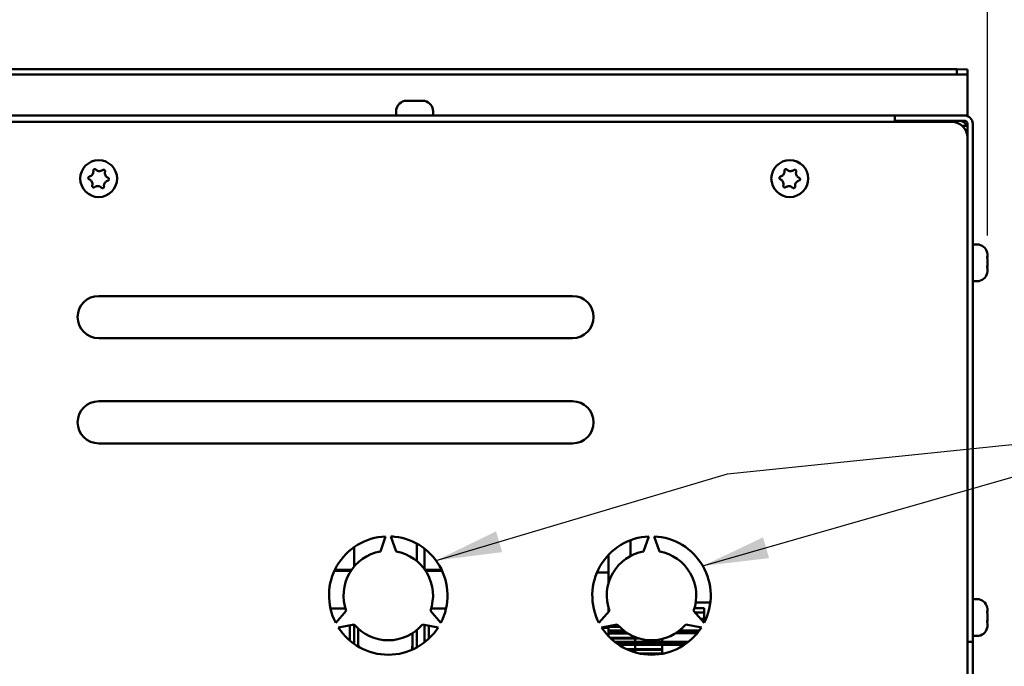
# Model space of a CAD drawing. Units: millimetres. Extents: x 0 to 2970, y 0 to 2100.
# Drawn here: x 381 to 568, y 1564 to 1687 of the extents above; entities that cross this region are included whole.
import ezdxf

# ---------------------------------------------------------------- set-up
doc = ezdxf.new("R2010")
doc.units = ezdxf.units.MM
doc.header["$LTSCALE"] = 5
for name, color, linetype, lineweight in [('Bemaßung (ISO)', 7, 'Continuous', 25), ('Sichtbar (ISO)', 7, 'Continuous', 50), ('Symbol (ISO)', 7, 'Continuous', 25)]:
    doc.layers.add(name, color=color, linetype=linetype, lineweight=lineweight)
doc.styles.add('Notiztext (DIN)', font='isocpeur.ttf')
doc.dimstyles.new('Standard (DIN)', dxfattribs={"dimscale": 5, "dimtxt": 3.5, "dimasz": 2.5, "dimexe": 3.175, "dimexo": 0.8, "dimgap": 0.8, "dimtad": 1, "dimrnd": 1e-08, "dimzin": 0, "dimtxsty": 'Notiztext (DIN)', "dimcen": 0.09, "dimdle": 10, "dimclrd": 256, "dimclre": 256, "dimclrt": 256, "dimadec": 0, "dimazin": 0, "dimtol": 1, "dimtfac": 1, "dimtmove": 0, "dimatfit": 3, "dimfxl": 1, "dimtolj": 1, "dimtzin": 0, "dimlwd": -1, "dimlwe": -1, "dimarcsym": 0})
doc.dimstyles.new('Standard - Methode 2a (DIN)$7', dxfattribs={"dimscale": 5, "dimtxt": 3.5, "dimasz": 2.5, "dimexe": 3.175, "dimexo": 0.8, "dimgap": 0.8, "dimtad": 1, "dimtih": 1, "dimtoh": 1, "dimrnd": 1e-08, "dimtxsty": 'Notiztext (DIN)', "dimcen": 0.09, "dimdle": 10, "dimclrd": 256, "dimclre": 256, "dimclrt": 256, "dimazin": 2, "dimtfac": 1, "dimtmove": 0, "dimatfit": 3, "dimfxl": 1, "dimtolj": 1, "dimlwd": -1, "dimlwe": -1, "dimarcsym": 0})

# ---------------------------------------------------------------- blocks, each defined once
blk = doc.blocks.new('*D9')
at = {"layer": 'Bemaßung (ISO)', "transparency": 16777216}
for p, q in [((227.08, 1646.05), (227.08, 1780.73)), ((564.64, 1646.25), (564.64, 1780.73)), ((239.58, 1764.86), (552.14, 1764.86))]:
    blk.add_line(p, q, dxfattribs=at)
for points in [[(239.58, 1766.94), (239.58, 1762.78), (227.08, 1764.86)], [(552.14, 1766.94), (552.14, 1762.78), (564.64, 1764.86)]]:
    blk.add_solid(points, dxfattribs=at)
at = {"layer": 'Defpoints', "color": 0, "transparency": 16777216}
for p in [(564.64, 1764.86), (227.08, 1642.05), (564.64, 1642.25)]:
    blk.add_point(p, dxfattribs=at)
at = {"layer": 'Bemaßung (ISO)', "transparency": 16777216, "insert": (249.74, 1791.61), "char_height": 17.5, "attachment_point": 1, "style": 'Notiztext (DIN)'}
blk.add_mtext('\\A1;337,6±2,5 mm [13,29%%p0,10 in]', dxfattribs=at)

msp = doc.modelspace()

# ---------------------------------------------------------------- linework, layer by layer
at = {"layer": 'Sichtbar (ISO)'}
for p, q in [((558.86, 1677.81), (232.86, 1677.81)), ((558.86, 1677.81), (558.86, 1676.81)), ((560.86, 1677.79), (558.86, 1677.81)), ((560.86, 1676.79), (560.86, 1677.79)), ((558.86, 1676.81), (232.86, 1676.81)), ((558.86, 1676.81), (560.86, 1676.79)), ((560.86, 1676.79), (560.86, 1676.51)), ((560.86, 1676.51), (560.86, 1675.22)), ((560.86, 1675.22), (560.86, 1668.92)), ((454.41, 1671.84), (454.67, 1671.84)), ((454.81, 1671.84), (454.67, 1671.84)), ((454.68, 1671.84), (454.68, 1671.79)), ((454.85, 1671.83), (454.85, 1671.79)), ((455.46, 1671.84), (456.06, 1671.84)), ((456.26, 1671.84), (456.06, 1671.84)), ((456.87, 1671.83), (456.87, 1671.8)), ((456.91, 1671.84), (457.25, 1671.84)), ((457.31, 1671.84), (457.25, 1671.84)), ((245.06, 1669.04), (547.06, 1669.04)), ((452.36, 1669.84), (452.36, 1669.04)), ((459.36, 1669.84), (459.36, 1669.04)), ((547.06, 1667.84), (547.06, 1669.04)), ((547.06, 1669.04), (547.07, 1669.04)), ((547.07, 1668.04), (547.06, 1668.04)), ((547.07, 1669.04), (547.07, 1668.04)), ((560.26, 1669.04), (547.07, 1669.04)), ((547.07, 1668.04), (560.26, 1668.04)), ((559.86, 1667.92), (559.86, 1668.04)), ((233.86, 1667.84), (557.86, 1667.84)), ((559.9, 1667.04), (560.86, 1667.04)), ((560.86, 1664.84), (560.86, 1667.44)), ((561.86, 1569.05), (561.86, 1667.44)), ((560.86, 1664.84), (560.86, 1363.34)), ((562.66, 1644.54), (561.86, 1644.54)), ((564.66, 1642.21), (564.61, 1642.21)), ((564.65, 1642.05), (564.61, 1642.05)), ((564.66, 1642.49), (564.66, 1642.23)), ((564.66, 1642.09), (564.66, 1642.23)), ((564.65, 1640.03), (564.62, 1640.03)), ((564.66, 1641.44), (564.66, 1640.84)), ((564.66, 1640.64), (564.66, 1640.84)), ((564.66, 1639.98), (564.66, 1639.65)), ((564.66, 1639.58), (564.66, 1639.65)), ((562.66, 1637.54), (561.86, 1637.54)), ((395.86, 1634.74), (485.86, 1634.74)), ((485.86, 1626.74), (395.86, 1626.74)), ((395.86, 1614.74), (485.86, 1614.74)), ((485.86, 1606.74), (395.86, 1606.74)), ((450.36, 1589.08), (449.36, 1586.21)), ((452.36, 1586.21), (451.36, 1589.08)), ((451.37, 1589.05), (451.86, 1589.05)), ((456.26, 1584.41), (456.26, 1587.71)), ((496.86, 1588.36), (496.86, 1585.34)), ((500.36, 1589.08), (499.36, 1586.21)), ((502.36, 1586.21), (501.36, 1589.08)), ((444.36, 1587.02), (444.36, 1583.32)), ((457.76, 1582.81), (457.76, 1586.73)), ((492.66, 1582.21), (492.66, 1585.54)), ((440.64, 1582.54), (443.78, 1582.54)), ((440.64, 1582.54), (443.78, 1582.54)), ((440.73, 1582.73), (443.91, 1582.73)), ((457.81, 1582.73), (460.99, 1582.73)), ((457.94, 1582.54), (461.08, 1582.54)), ((457.95, 1582.54), (461.08, 1582.54)), ((490.49, 1582.21), (492.66, 1582.21)), ((492.66, 1582.21), (492.66, 1582.19)), ((492.66, 1582.19), (492.66, 1581.81)), ((492.66, 1580.08), (492.66, 1581.81)), ((509.26, 1576.54), (512.04, 1576.54)), ((562.66, 1577.16), (561.86, 1577.16)), ((439.88, 1575.38), (442.73, 1575.38)), ((442.86, 1574.96), (440.88, 1572.66)), ((460.84, 1572.66), (458.86, 1574.96)), ((459, 1575.38), (461.84, 1575.38)), ((492.86, 1574.96), (490.88, 1572.66)), ((492.66, 1574.72), (492.66, 1575.6)), ((492.66, 1575.44), (492.71, 1575.44)), ((492.66, 1575.43), (492.71, 1575.43)), ((492.66, 1574.9), (492.81, 1574.9)), ((510.84, 1572.66), (508.86, 1574.96)), ((509.01, 1575.44), (510.86, 1575.44)), ((509.12, 1574.65), (510.86, 1574.65)), ((510.26, 1575.44), (510.86, 1575.44)), ((510.86, 1575.44), (510.86, 1575.21)), ((510.86, 1575.21), (510.86, 1574.86)), ((510.86, 1574.65), (510.86, 1574.86)), ((510.86, 1574.21), (510.86, 1574.65)), ((564.66, 1574.84), (564.61, 1574.84)), ((564.65, 1574.67), (564.61, 1574.67)), ((564.66, 1575.11), (564.66, 1574.85)), ((564.66, 1574.71), (564.66, 1574.85)), ((510.2, 1573.4), (510.86, 1573.4)), ((510.32, 1573.26), (510.86, 1573.26)), ((510.52, 1573.02), (510.86, 1573.02)), ((510.66, 1572.86), (510.86, 1572.86)), ((510.86, 1574.21), (510.86, 1574.09)), ((510.86, 1573.4), (510.86, 1574.09)), ((510.86, 1573.26), (510.86, 1573.4)), ((510.86, 1573.02), (510.86, 1573.26)), ((510.86, 1572.86), (510.86, 1573.02)), ((510.86, 1572.86), (510.86, 1572.83)), ((510.86, 1572.69), (510.86, 1572.83)), ((564.66, 1574.06), (564.66, 1573.46)), ((564.66, 1573.26), (564.66, 1573.46)), ((441.38, 1571.79), (444.36, 1572.36)), ((443.56, 1572.21), (443.56, 1569.28)), ((444.36, 1568.66), (444.36, 1572.36)), ((444.36, 1572.36), (444.36, 1568.66)), ((445.16, 1568.14), (445.16, 1571.54)), ((456.26, 1567.97), (456.26, 1571.28)), ((456.26, 1567.97), (456.26, 1571.28)), ((457.36, 1572.36), (460.34, 1571.79)), ((457.76, 1568.96), (457.76, 1572.28)), ((457.76, 1572.28), (457.76, 1568.96)), ((458.56, 1569.64), (458.56, 1572.13)), ((491.38, 1571.79), (494.36, 1572.36)), ((491.44, 1571.69), (492.66, 1571.69)), ((492.66, 1571.74), (492.66, 1572.03)), ((492.66, 1572.01), (494.67, 1572.01)), ((492.66, 1571.9), (494.78, 1571.9)), ((492.66, 1571.74), (492.66, 1571.69)), ((492.66, 1570.14), (492.66, 1571.69)), ((492.66, 1571.21), (495.54, 1571.21)), ((492.66, 1571.07), (495.72, 1571.07)), ((492.66, 1570.83), (496.05, 1570.83)), ((505.67, 1570.83), (509.66, 1570.83)), ((506, 1571.07), (509.84, 1571.07)), ((506.18, 1571.21), (509.95, 1571.21)), ((507.36, 1572.36), (510.34, 1571.79)), ((564.65, 1572.65), (564.62, 1572.65)), ((564.66, 1572.61), (564.66, 1572.27)), ((564.66, 1572.21), (564.66, 1572.27)), ((455.46, 1570.69), (455.46, 1567.58)), ((492.66, 1570.67), (496.3, 1570.67)), ((492.66, 1570.64), (496.34, 1570.64)), ((492.97, 1569.82), (497.76, 1569.82)), ((493.09, 1569.71), (497.76, 1569.71)), ((493.88, 1569.02), (497.76, 1569.02)), ((497.76, 1569.82), (497.76, 1569.93)), ((497.76, 1569.93), (497.76, 1569.82)), ((497.76, 1569.82), (497.76, 1569.71)), ((497.76, 1569.82), (498.05, 1569.82)), ((497.76, 1569.71), (497.76, 1569.82)), ((497.76, 1569.02), (497.76, 1569.71)), ((497.76, 1569.71), (498.4, 1569.71)), ((497.76, 1569.71), (497.76, 1569.02)), ((497.76, 1568.88), (497.76, 1569.02)), ((497.76, 1569.02), (502.86, 1569.02)), ((497.76, 1569.02), (497.76, 1568.88)), ((502.86, 1569.58), (502.86, 1569.02)), ((502.86, 1569.02), (507.84, 1569.02)), ((502.86, 1569.02), (502.86, 1568.88)), ((505.42, 1570.67), (509.53, 1570.67)), ((560.86, 1569.05), (561.86, 1569.05)), ((561.86, 1569.04), (560.86, 1569.04)), ((562.66, 1570.16), (561.86, 1570.16)), ((561.86, 1569.05), (561.86, 1569.04)), ((561.86, 1569.04), (561.86, 1484.04)), ((445.16, 1568.46), (445.3, 1568.06)), ((455.33, 1567.52), (455.46, 1568.46)), ((494.06, 1568.88), (497.76, 1568.88)), ((494.39, 1568.64), (497.76, 1568.64)), ((494.62, 1568.48), (497.76, 1568.48)), ((494.67, 1568.45), (497.76, 1568.45)), ((496.14, 1567.63), (497.76, 1567.63)), ((496.4, 1567.51), (497.76, 1567.51)), ((497.76, 1568.64), (497.76, 1568.88)), ((497.76, 1568.88), (497.76, 1568.64)), ((497.76, 1568.88), (502.86, 1568.88)), ((497.76, 1568.48), (497.76, 1568.64)), ((497.76, 1568.64), (502.86, 1568.64)), ((497.76, 1568.64), (497.76, 1568.48)), ((497.76, 1568.48), (497.76, 1568.45)), ((497.76, 1568.45), (497.76, 1568.48)), ((497.76, 1568.48), (502.86, 1568.48)), ((497.76, 1567.63), (497.76, 1568.45)), ((497.76, 1568.45), (502.86, 1568.45)), ((497.76, 1568.45), (497.76, 1567.63)), ((497.76, 1567.63), (497.76, 1567.51)), ((497.76, 1567.63), (502.86, 1567.63)), ((497.76, 1567.51), (497.76, 1567.63)), ((497.76, 1567.03), (497.76, 1567.51)), ((497.76, 1567.51), (502.86, 1567.51)), ((497.76, 1567.51), (497.76, 1567.03)), ((502.86, 1568.88), (502.86, 1568.64)), ((502.86, 1568.88), (507.66, 1568.88)), ((502.86, 1568.48), (502.86, 1568.64)), ((502.86, 1568.64), (507.33, 1568.64)), ((502.86, 1568.46), (502.86, 1568.48)), ((502.86, 1568.48), (507.1, 1568.48)), ((502.86, 1568.46), (502.86, 1568.45)), ((502.86, 1567.63), (502.86, 1568.45)), ((502.86, 1567.63), (502.86, 1567.62)), ((502.86, 1567.51), (502.86, 1567.62)), ((502.86, 1567.51), (502.86, 1566.83)), ((498.56, 1566.83), (502.86, 1566.83)), ((499.4, 1566.69), (502.32, 1566.69)), ((502.86, 1566.83), (503.16, 1566.83)), ((502.86, 1566.83), (502.86, 1566.77))]:
    msp.add_line(p, q, dxfattribs=at)
for centre in [(395.86, 1657.04), (527.11, 1657.04)]:
    msp.add_circle(centre, 3.5, dxfattribs=at)
for centre, radius, start, end in [((454.36, 1669.84), 2, 102.8349, 180), ((457.36, 1669.84), 2, 0, 77.1651), ((556.86, 1665.04), 3, 68.9041, 90), ((559.26, 1666.44), 1.6, 22.0243, 90), ((560.26, 1667.44), 1.6, 0, 90), ((560.26, 1667.44), 0.6, 0, 90), ((557.86, 1664.84), 3, 0, 90), ((393.84, 1658.4), 1.01, 308.8083, 343.23), ((396.03, 1659.47), 1.01, 248.8083, 283.23), ((398.05, 1658.11), 1.01, 188.8083, 223.23), ((525.09, 1658.4), 1.01, 308.8083, 343.23), ((527.28, 1659.47), 1.01, 248.8083, 283.23), ((529.3, 1658.11), 1.01, 188.8083, 223.23), ((393.67, 1655.97), 1.01, 8.8083, 43.23), ((395.69, 1654.62), 1.01, 68.8083, 103.23), ((397.88, 1655.68), 1.01, 128.8083, 163.23), ((524.92, 1655.97), 1.01, 8.8083, 43.23), ((526.94, 1654.62), 1.01, 68.8083, 103.23), ((529.13, 1655.68), 1.01, 128.8083, 163.23), ((562.66, 1642.54), 2, 12.8349, 90), ((562.66, 1639.54), 2, 270, 347.1651), ((395.86, 1630.74), 4, 90, 270), ((485.86, 1630.74), 4, 270, 90), ((395.86, 1610.74), 4, 90, 270), ((485.86, 1610.74), 4, 270, 90), ((450.86, 1577.84), 11.25, 92.5473, 207.4533), ((450.86, 1577.84), 11.25, 332.5479, 87.4527), ((500.86, 1577.84), 11.25, 92.5473, 207.4533), ((500.86, 1577.84), 11.25, 332.5479, 87.4527), ((450.86, 1577.84), 8.5, 100.1642, 199.8358), ((450.86, 1577.84), 8.5, 340.1642, 79.8358), ((500.86, 1577.84), 8.5, 100.1642, 199.8358), ((500.86, 1577.84), 8.5, 340.1642, 79.8358), ((562.66, 1575.16), 2, 12.8349, 90), ((450.86, 1577.84), 11.25, 212.5479, 327.4533), ((450.86, 1577.84), 8.5, 220.1642, 319.8358), ((500.86, 1577.84), 11.25, 212.5479, 327.4533), ((500.86, 1577.84), 8.5, 220.1642, 319.8358), ((562.66, 1572.16), 2, 270, 347.1651)]:
    msp.add_arc(centre, radius, start, end, dxfattribs=at)
for points, knots in [([(454.06, 1671.82), (454.03, 1671.81), (454.01, 1671.81), (453.96, 1671.8), (453.94, 1671.8), (453.92, 1671.79), (453.92, 1671.79), (453.92, 1671.79)], [0, 0, 0, 0, 0.00901012, 0.00901012, 0.0187907, 0.0187907, 0.02043677, 0.02043677, 0.02043677, 0.02043677]), ([(454.41, 1671.84), (454.36, 1671.84), (454.3, 1671.84), (454.18, 1671.83), (454.12, 1671.83), (454.06, 1671.82)], [0.10762391, 0.10762391, 0.10762391, 0.10762391, 0.12964063, 0.12964063, 0.15066373, 0.15066373, 0.15066373, 0.15066373]), ([(455.08, 1671.82), (455.06, 1671.81), (455.03, 1671.81), (454.97, 1671.8), (454.94, 1671.8), (454.88, 1671.79), (454.84, 1671.79), (454.78, 1671.78), (454.75, 1671.78), (454.7, 1671.79), (454.68, 1671.79), (454.65, 1671.8), (454.64, 1671.8), (454.64, 1671.81), (454.63, 1671.81), (454.64, 1671.81), (454.64, 1671.82), (454.65, 1671.82)], [0.00728772, 0.00728772, 0.00728772, 0.00728772, 0.01573775, 0.01573775, 0.02549395, 0.02549395, 0.03566404, 0.03566404, 0.04610813, 0.04610813, 0.05691556, 0.05691556, 0.06580219, 0.06580219, 0.07104671, 0.07104671, 0.07653514, 0.07653514, 0.07653514, 0.07653514]), ([(454.65, 1671.82), (454.67, 1671.83), (454.68, 1671.84), (454.68, 1671.84), (454.68, 1671.84), (454.67, 1671.84)], [0.0038164, 0.0038164, 0.0038164, 0.0038164, 0.03146376, 0.03146376, 0.04687198, 0.04687198, 0.04687198, 0.04687198]), ([(454.81, 1671.84), (454.81, 1671.84), (454.81, 1671.84), (454.83, 1671.84), (454.85, 1671.84), (454.85, 1671.83), (454.85, 1671.83), (454.85, 1671.83)], [0.10556886, 0.10556886, 0.10556886, 0.10556886, 0.106452, 0.106452, 0.13559132, 0.13559132, 0.13826905, 0.13826905, 0.13826905, 0.13826905]), ([(454.85, 1671.8), (454.86, 1671.8), (454.86, 1671.8), (454.88, 1671.79), (454.88, 1671.79), (454.89, 1671.79)], [0.012599272, 0.012599272, 0.012599272, 0.012599272, 0.018641083, 0.018641083, 0.021443242, 0.021443242, 0.021443242, 0.021443242]), ([(455.46, 1671.84), (455.46, 1671.84), (455.46, 1671.84), (455.38, 1671.84), (455.31, 1671.84), (455.18, 1671.83), (455.13, 1671.83), (455.08, 1671.82)], [0.10563046, 0.10563046, 0.10563046, 0.10563046, 0.10595582, 0.10595582, 0.13250935, 0.13250935, 0.15309135, 0.15309135, 0.15309135, 0.15309135]), ([(456.41, 1671.82), (456.33, 1671.83), (456.25, 1671.84), (456.12, 1671.84), (456.09, 1671.84), (456.06, 1671.84)], [0, 0, 0, 0, 0.03294089, 0.03294089, 0.04305407, 0.04305407, 0.04305407, 0.04305407]), ([(456.26, 1671.84), (456.26, 1671.84), (456.26, 1671.84), (456.34, 1671.84), (456.42, 1671.84), (456.54, 1671.83), (456.59, 1671.83), (456.64, 1671.82)], [0.10563046, 0.10563046, 0.10563046, 0.10563046, 0.10595582, 0.10595582, 0.13250935, 0.13250935, 0.15309135, 0.15309135, 0.15309135, 0.15309135]), ([(456.88, 1671.82), (456.88, 1671.81), (456.88, 1671.81), (456.87, 1671.8), (456.86, 1671.8), (456.83, 1671.79), (456.81, 1671.79), (456.76, 1671.78), (456.73, 1671.78), (456.66, 1671.79), (456.62, 1671.79), (456.55, 1671.8), (456.52, 1671.8), (456.46, 1671.81), (456.43, 1671.81), (456.41, 1671.82)], [0.0010048, 0.0010048, 0.0010048, 0.0010048, 0.00891822, 0.00891822, 0.01864108, 0.01864108, 0.02879446, 0.02879446, 0.03922053, 0.03922053, 0.05010992, 0.05010992, 0.0601834, 0.0601834, 0.0702623, 0.0702623, 0.0702623, 0.0702623]), ([(456.64, 1671.82), (456.67, 1671.81), (456.69, 1671.81), (456.75, 1671.8), (456.78, 1671.8), (456.82, 1671.79), (456.83, 1671.79), (456.83, 1671.79)], [0.00728772, 0.00728772, 0.00728772, 0.00728772, 0.01573775, 0.01573775, 0.02549395, 0.02549395, 0.02773694, 0.02773694, 0.02773694, 0.02773694]), ([(456.91, 1671.84), (456.91, 1671.84), (456.91, 1671.84), (456.89, 1671.84), (456.87, 1671.84), (456.87, 1671.83), (456.87, 1671.83), (456.88, 1671.82)], [0.10556886, 0.10556886, 0.10556886, 0.10556886, 0.106452, 0.106452, 0.13559132, 0.13559132, 0.15305672, 0.15305672, 0.15305672, 0.15305672]), ([(457.63, 1671.82), (457.52, 1671.83), (457.41, 1671.84), (457.29, 1671.84), (457.27, 1671.84), (457.25, 1671.84)], [0, 0, 0, 0, 0.03397415, 0.03397415, 0.04306717, 0.04306717, 0.04306717, 0.04306717]), ([(457.31, 1671.84), (457.36, 1671.84), (457.42, 1671.84), (457.54, 1671.83), (457.6, 1671.83), (457.66, 1671.82)], [0.10762391, 0.10762391, 0.10762391, 0.10762391, 0.12964063, 0.12964063, 0.15066373, 0.15066373, 0.15066373, 0.15066373]), ([(457.66, 1671.82), (457.69, 1671.81), (457.71, 1671.81), (457.76, 1671.8), (457.78, 1671.8), (457.81, 1671.79), (457.82, 1671.79), (457.83, 1671.78), (457.83, 1671.78), (457.81, 1671.79), (457.8, 1671.79), (457.76, 1671.8), (457.74, 1671.8), (457.69, 1671.81), (457.66, 1671.81), (457.63, 1671.82)], [0, 0, 0, 0, 0.00901012, 0.00901012, 0.0187907, 0.0187907, 0.02897325, 0.02897325, 0.03943552, 0.03943552, 0.05025294, 0.05025294, 0.05853747, 0.05853747, 0.06925012, 0.06925012, 0.06925012, 0.06925012]), ([(394.84, 1658.53), (394.84, 1658.56), (394.84, 1658.59), (394.85, 1658.64), (394.86, 1658.67), (394.89, 1658.73), (394.91, 1658.76), (394.96, 1658.8), (394.99, 1658.82), (395.06, 1658.84), (395.1, 1658.85), (395.17, 1658.84), (395.2, 1658.83), (395.26, 1658.81), (395.29, 1658.79), (395.31, 1658.76)], [0.0010048, 0.0010048, 0.0010048, 0.0010048, 0.00891822, 0.00891822, 0.01864108, 0.01864108, 0.02879446, 0.02879446, 0.03922053, 0.03922053, 0.05010992, 0.05010992, 0.0601834, 0.0601834, 0.0702623, 0.0702623, 0.0702623, 0.0702623]), ([(395.31, 1658.76), (395.39, 1658.68), (395.48, 1658.62), (395.6, 1658.55), (395.63, 1658.54), (395.67, 1658.53)], [0, 0, 0, 0, 0.03294089, 0.03294089, 0.04305407, 0.04305407, 0.04305407, 0.04305407]), ([(396.64, 1658.67), (396.67, 1658.69), (396.69, 1658.7), (396.75, 1658.72), (396.78, 1658.73), (396.84, 1658.73), (396.88, 1658.72), (396.94, 1658.7), (396.97, 1658.68), (397.02, 1658.63), (397.04, 1658.6), (397.07, 1658.54), (397.08, 1658.51), (397.09, 1658.47), (397.09, 1658.45), (397.08, 1658.41), (397.08, 1658.4), (397.08, 1658.38)], [0.00728772, 0.00728772, 0.00728772, 0.00728772, 0.01573775, 0.01573775, 0.02549395, 0.02549395, 0.03566404, 0.03566404, 0.04610813, 0.04610813, 0.05691556, 0.05691556, 0.06580219, 0.06580219, 0.07104671, 0.07104671, 0.07653514, 0.07653514, 0.07653514, 0.07653514]), ([(526.09, 1658.53), (526.09, 1658.56), (526.09, 1658.59), (526.1, 1658.64), (526.11, 1658.67), (526.14, 1658.73), (526.16, 1658.76), (526.21, 1658.8), (526.24, 1658.82), (526.31, 1658.84), (526.35, 1658.85), (526.42, 1658.84), (526.45, 1658.83), (526.51, 1658.81), (526.54, 1658.79), (526.56, 1658.76)], [0.0010048, 0.0010048, 0.0010048, 0.0010048, 0.00891822, 0.00891822, 0.01864108, 0.01864108, 0.02879446, 0.02879446, 0.03922053, 0.03922053, 0.05010992, 0.05010992, 0.0601834, 0.0601834, 0.0702623, 0.0702623, 0.0702623, 0.0702623]), ([(526.56, 1658.76), (526.64, 1658.68), (526.73, 1658.62), (526.85, 1658.55), (526.88, 1658.54), (526.92, 1658.53)], [0, 0, 0, 0, 0.03294089, 0.03294089, 0.04305407, 0.04305407, 0.04305407, 0.04305407]), ([(527.89, 1658.67), (527.92, 1658.69), (527.94, 1658.7), (528, 1658.72), (528.03, 1658.73), (528.09, 1658.73), (528.13, 1658.72), (528.19, 1658.7), (528.22, 1658.68), (528.27, 1658.63), (528.29, 1658.6), (528.32, 1658.54), (528.33, 1658.51), (528.34, 1658.47), (528.34, 1658.45), (528.33, 1658.41), (528.33, 1658.4), (528.33, 1658.38)], [0.00728772, 0.00728772, 0.00728772, 0.00728772, 0.01573775, 0.01573775, 0.02549395, 0.02549395, 0.03566404, 0.03566404, 0.04610813, 0.04610813, 0.05691556, 0.05691556, 0.06580219, 0.06580219, 0.07104671, 0.07104671, 0.07653514, 0.07653514, 0.07653514, 0.07653514]), ([(394.06, 1656.91), (394.03, 1656.92), (394.01, 1656.93), (393.96, 1656.97), (393.94, 1657), (393.91, 1657.06), (393.9, 1657.09), (393.89, 1657.16), (393.89, 1657.19), (393.91, 1657.26), (393.92, 1657.29), (393.96, 1657.34), (393.98, 1657.36), (394.03, 1657.4), (394.06, 1657.42), (394.1, 1657.43)], [0, 0, 0, 0, 0.00901012, 0.00901012, 0.0187907, 0.0187907, 0.02897325, 0.02897325, 0.03943552, 0.03943552, 0.05025294, 0.05025294, 0.05853747, 0.05853747, 0.06925012, 0.06925012, 0.06925012, 0.06925012]), ([(394.41, 1656.66), (394.36, 1656.72), (394.3, 1656.77), (394.18, 1656.85), (394.12, 1656.88), (394.06, 1656.91)], [0.10762391, 0.10762391, 0.10762391, 0.10762391, 0.12964063, 0.12964063, 0.15066373, 0.15066373, 0.15066373, 0.15066373]), ([(394.1, 1657.43), (394.2, 1657.45), (394.31, 1657.5), (394.43, 1657.58), (394.45, 1657.6), (394.47, 1657.62)], [0, 0, 0, 0, 0.03397415, 0.03397415, 0.04306717, 0.04306717, 0.04306717, 0.04306717]), ([(394.81, 1658.11), (394.81, 1658.11), (394.81, 1658.12), (394.83, 1658.2), (394.85, 1658.29), (394.85, 1658.43), (394.85, 1658.48), (394.84, 1658.53)], [0.10556886, 0.10556886, 0.10556886, 0.10556886, 0.106452, 0.106452, 0.13559132, 0.13559132, 0.15305672, 0.15305672, 0.15305672, 0.15305672]), ([(396.26, 1658.49), (396.26, 1658.49), (396.26, 1658.49), (396.34, 1658.51), (396.42, 1658.53), (396.54, 1658.6), (396.59, 1658.63), (396.64, 1658.67)], [0.10563046, 0.10563046, 0.10563046, 0.10563046, 0.10595582, 0.10595582, 0.13250935, 0.13250935, 0.15309135, 0.15309135, 0.15309135, 0.15309135]), ([(397.08, 1658.38), (397.05, 1658.29), (397.04, 1658.2), (397.04, 1658.06), (397.04, 1658), (397.05, 1657.95)], [0.0038164, 0.0038164, 0.0038164, 0.0038164, 0.03146376, 0.03146376, 0.04687198, 0.04687198, 0.04687198, 0.04687198]), ([(397.31, 1657.42), (397.36, 1657.37), (397.42, 1657.32), (397.54, 1657.24), (397.6, 1657.2), (397.66, 1657.18)], [0.10762391, 0.10762391, 0.10762391, 0.10762391, 0.12964063, 0.12964063, 0.15066373, 0.15066373, 0.15066373, 0.15066373]), ([(397.66, 1657.18), (397.69, 1657.17), (397.71, 1657.15), (397.76, 1657.11), (397.78, 1657.08), (397.81, 1657.03), (397.82, 1656.99), (397.83, 1656.93), (397.83, 1656.89), (397.81, 1656.82), (397.8, 1656.79), (397.76, 1656.74), (397.74, 1656.72), (397.69, 1656.68), (397.66, 1656.67), (397.63, 1656.66)], [0, 0, 0, 0, 0.00901012, 0.00901012, 0.0187907, 0.0187907, 0.02897325, 0.02897325, 0.03943552, 0.03943552, 0.05025294, 0.05025294, 0.05853747, 0.05853747, 0.06925012, 0.06925012, 0.06925012, 0.06925012]), ([(525.31, 1656.91), (525.28, 1656.92), (525.26, 1656.93), (525.21, 1656.97), (525.19, 1657), (525.16, 1657.06), (525.15, 1657.09), (525.14, 1657.16), (525.14, 1657.19), (525.16, 1657.26), (525.17, 1657.29), (525.21, 1657.34), (525.23, 1657.36), (525.28, 1657.4), (525.31, 1657.42), (525.35, 1657.43)], [0, 0, 0, 0, 0.00901012, 0.00901012, 0.0187907, 0.0187907, 0.02897325, 0.02897325, 0.03943552, 0.03943552, 0.05025294, 0.05025294, 0.05853747, 0.05853747, 0.06925012, 0.06925012, 0.06925012, 0.06925012]), ([(525.66, 1656.66), (525.61, 1656.72), (525.55, 1656.77), (525.43, 1656.85), (525.37, 1656.88), (525.31, 1656.91)], [0.10762391, 0.10762391, 0.10762391, 0.10762391, 0.12964063, 0.12964063, 0.15066373, 0.15066373, 0.15066373, 0.15066373]), ([(525.35, 1657.43), (525.45, 1657.45), (525.56, 1657.5), (525.68, 1657.58), (525.7, 1657.6), (525.72, 1657.62)], [0, 0, 0, 0, 0.03397415, 0.03397415, 0.04306717, 0.04306717, 0.04306717, 0.04306717]), ([(526.06, 1658.11), (526.06, 1658.11), (526.06, 1658.12), (526.08, 1658.2), (526.1, 1658.29), (526.1, 1658.43), (526.1, 1658.48), (526.09, 1658.53)], [0.10556886, 0.10556886, 0.10556886, 0.10556886, 0.106452, 0.106452, 0.13559132, 0.13559132, 0.15305672, 0.15305672, 0.15305672, 0.15305672]), ([(527.51, 1658.49), (527.51, 1658.49), (527.51, 1658.49), (527.59, 1658.51), (527.67, 1658.53), (527.79, 1658.6), (527.84, 1658.63), (527.89, 1658.67)], [0.10563046, 0.10563046, 0.10563046, 0.10563046, 0.10595582, 0.10595582, 0.13250935, 0.13250935, 0.15309135, 0.15309135, 0.15309135, 0.15309135]), ([(528.33, 1658.38), (528.3, 1658.29), (528.29, 1658.2), (528.29, 1658.06), (528.29, 1658), (528.3, 1657.95)], [0.0038164, 0.0038164, 0.0038164, 0.0038164, 0.03146376, 0.03146376, 0.04687198, 0.04687198, 0.04687198, 0.04687198]), ([(528.56, 1657.42), (528.61, 1657.37), (528.67, 1657.32), (528.79, 1657.24), (528.85, 1657.2), (528.91, 1657.18)], [0.10762391, 0.10762391, 0.10762391, 0.10762391, 0.12964063, 0.12964063, 0.15066373, 0.15066373, 0.15066373, 0.15066373]), ([(528.91, 1657.18), (528.94, 1657.17), (528.96, 1657.15), (529.01, 1657.11), (529.03, 1657.08), (529.06, 1657.03), (529.07, 1656.99), (529.08, 1656.93), (529.08, 1656.89), (529.06, 1656.82), (529.05, 1656.79), (529.01, 1656.74), (528.99, 1656.72), (528.94, 1656.68), (528.91, 1656.67), (528.88, 1656.66)], [0, 0, 0, 0, 0.00901012, 0.00901012, 0.0187907, 0.0187907, 0.02897325, 0.02897325, 0.03943552, 0.03943552, 0.05025294, 0.05025294, 0.05853747, 0.05853747, 0.06925012, 0.06925012, 0.06925012, 0.06925012]), ([(395.08, 1655.41), (395.06, 1655.4), (395.03, 1655.38), (394.97, 1655.36), (394.94, 1655.36), (394.88, 1655.36), (394.84, 1655.36), (394.78, 1655.39), (394.75, 1655.41), (394.7, 1655.45), (394.68, 1655.48), (394.65, 1655.54), (394.64, 1655.57), (394.64, 1655.62), (394.63, 1655.63), (394.64, 1655.67), (394.64, 1655.69), (394.65, 1655.71)], [0.00728772, 0.00728772, 0.00728772, 0.00728772, 0.01573775, 0.01573775, 0.02549395, 0.02549395, 0.03566404, 0.03566404, 0.04610813, 0.04610813, 0.05691556, 0.05691556, 0.06580219, 0.06580219, 0.07104671, 0.07104671, 0.07653514, 0.07653514, 0.07653514, 0.07653514]), ([(394.65, 1655.71), (394.67, 1655.79), (394.68, 1655.88), (394.68, 1656.03), (394.68, 1656.08), (394.67, 1656.13)], [0.0038164, 0.0038164, 0.0038164, 0.0038164, 0.03146376, 0.03146376, 0.04687198, 0.04687198, 0.04687198, 0.04687198]), ([(395.46, 1655.6), (395.46, 1655.6), (395.46, 1655.6), (395.38, 1655.58), (395.31, 1655.55), (395.18, 1655.48), (395.13, 1655.45), (395.08, 1655.41)], [0.10563046, 0.10563046, 0.10563046, 0.10563046, 0.10595582, 0.10595582, 0.13250935, 0.13250935, 0.15309135, 0.15309135, 0.15309135, 0.15309135]), ([(396.41, 1655.32), (396.33, 1655.4), (396.25, 1655.46), (396.12, 1655.53), (396.09, 1655.54), (396.06, 1655.55)], [0, 0, 0, 0, 0.03294089, 0.03294089, 0.04305407, 0.04305407, 0.04305407, 0.04305407]), ([(396.88, 1655.55), (396.88, 1655.52), (396.88, 1655.5), (396.87, 1655.44), (396.86, 1655.41), (396.83, 1655.35), (396.81, 1655.33), (396.76, 1655.28), (396.73, 1655.26), (396.66, 1655.24), (396.62, 1655.24), (396.55, 1655.24), (396.52, 1655.25), (396.46, 1655.28), (396.43, 1655.3), (396.41, 1655.32)], [0.0010048, 0.0010048, 0.0010048, 0.0010048, 0.00891822, 0.00891822, 0.01864108, 0.01864108, 0.02879446, 0.02879446, 0.03922053, 0.03922053, 0.05010992, 0.05010992, 0.0601834, 0.0601834, 0.0702623, 0.0702623, 0.0702623, 0.0702623]), ([(396.91, 1655.97), (396.91, 1655.97), (396.91, 1655.97), (396.89, 1655.88), (396.87, 1655.79), (396.87, 1655.65), (396.87, 1655.6), (396.88, 1655.55)], [0.10556886, 0.10556886, 0.10556886, 0.10556886, 0.106452, 0.106452, 0.13559132, 0.13559132, 0.15305672, 0.15305672, 0.15305672, 0.15305672]), ([(397.63, 1656.66), (397.52, 1656.63), (397.41, 1656.58), (397.29, 1656.5), (397.27, 1656.49), (397.25, 1656.47)], [0, 0, 0, 0, 0.03397415, 0.03397415, 0.04306717, 0.04306717, 0.04306717, 0.04306717]), ([(526.33, 1655.41), (526.31, 1655.4), (526.28, 1655.38), (526.22, 1655.36), (526.19, 1655.36), (526.13, 1655.36), (526.09, 1655.36), (526.03, 1655.39), (526, 1655.41), (525.95, 1655.45), (525.93, 1655.48), (525.9, 1655.54), (525.89, 1655.57), (525.89, 1655.62), (525.88, 1655.63), (525.89, 1655.67), (525.89, 1655.69), (525.9, 1655.71)], [0.00728772, 0.00728772, 0.00728772, 0.00728772, 0.01573775, 0.01573775, 0.02549395, 0.02549395, 0.03566404, 0.03566404, 0.04610813, 0.04610813, 0.05691556, 0.05691556, 0.06580219, 0.06580219, 0.07104671, 0.07104671, 0.07653514, 0.07653514, 0.07653514, 0.07653514]), ([(525.9, 1655.71), (525.92, 1655.79), (525.93, 1655.88), (525.93, 1656.03), (525.93, 1656.08), (525.92, 1656.13)], [0.0038164, 0.0038164, 0.0038164, 0.0038164, 0.03146376, 0.03146376, 0.04687198, 0.04687198, 0.04687198, 0.04687198]), ([(526.71, 1655.6), (526.71, 1655.6), (526.71, 1655.6), (526.63, 1655.58), (526.56, 1655.55), (526.43, 1655.48), (526.38, 1655.45), (526.33, 1655.41)], [0.10563046, 0.10563046, 0.10563046, 0.10563046, 0.10595582, 0.10595582, 0.13250935, 0.13250935, 0.15309135, 0.15309135, 0.15309135, 0.15309135]), ([(527.66, 1655.32), (527.58, 1655.4), (527.5, 1655.46), (527.37, 1655.53), (527.34, 1655.54), (527.31, 1655.55)], [0, 0, 0, 0, 0.03294089, 0.03294089, 0.04305407, 0.04305407, 0.04305407, 0.04305407]), ([(528.13, 1655.55), (528.13, 1655.52), (528.13, 1655.5), (528.12, 1655.44), (528.11, 1655.41), (528.08, 1655.35), (528.06, 1655.33), (528.01, 1655.28), (527.98, 1655.26), (527.91, 1655.24), (527.87, 1655.24), (527.8, 1655.24), (527.77, 1655.25), (527.71, 1655.28), (527.68, 1655.3), (527.66, 1655.32)], [0.0010048, 0.0010048, 0.0010048, 0.0010048, 0.00891822, 0.00891822, 0.01864108, 0.01864108, 0.02879446, 0.02879446, 0.03922053, 0.03922053, 0.05010992, 0.05010992, 0.0601834, 0.0601834, 0.0702623, 0.0702623, 0.0702623, 0.0702623]), ([(528.16, 1655.97), (528.16, 1655.97), (528.16, 1655.97), (528.14, 1655.88), (528.12, 1655.79), (528.12, 1655.65), (528.12, 1655.6), (528.13, 1655.55)], [0.10556886, 0.10556886, 0.10556886, 0.10556886, 0.106452, 0.106452, 0.13559132, 0.13559132, 0.15305672, 0.15305672, 0.15305672, 0.15305672]), ([(528.88, 1656.66), (528.77, 1656.63), (528.66, 1656.58), (528.54, 1656.5), (528.52, 1656.49), (528.5, 1656.47)], [0, 0, 0, 0, 0.03397415, 0.03397415, 0.04306717, 0.04306717, 0.04306717, 0.04306717]), ([(564.64, 1641.82), (564.63, 1641.84), (564.63, 1641.87), (564.62, 1641.92), (564.62, 1641.95), (564.61, 1642.02), (564.61, 1642.05), (564.6, 1642.12), (564.6, 1642.15), (564.61, 1642.2), (564.61, 1642.22), (564.61, 1642.25), (564.62, 1642.26), (564.62, 1642.26), (564.63, 1642.26), (564.63, 1642.26), (564.63, 1642.26), (564.64, 1642.25)], [0.00728772, 0.00728772, 0.00728772, 0.00728772, 0.01573775, 0.01573775, 0.02549395, 0.02549395, 0.03566404, 0.03566404, 0.04610813, 0.04610813, 0.05691556, 0.05691556, 0.06580219, 0.06580219, 0.07104671, 0.07104671, 0.07653514, 0.07653514, 0.07653514, 0.07653514]), ([(564.64, 1642.84), (564.63, 1642.86), (564.63, 1642.89), (564.62, 1642.94), (564.62, 1642.96), (564.61, 1642.98), (564.61, 1642.98), (564.61, 1642.98)], [0, 0, 0, 0, 0.00901012, 0.00901012, 0.0187907, 0.0187907, 0.02043677, 0.02043677, 0.02043677, 0.02043677]), ([(564.62, 1642.05), (564.62, 1642.04), (564.62, 1642.03), (564.61, 1642.02), (564.61, 1642.01), (564.61, 1642.01)], [0.012599272, 0.012599272, 0.012599272, 0.012599272, 0.018641083, 0.018641083, 0.021443242, 0.021443242, 0.021443242, 0.021443242]), ([(564.66, 1642.49), (564.66, 1642.54), (564.66, 1642.59), (564.65, 1642.71), (564.65, 1642.77), (564.64, 1642.84)], [0.10762391, 0.10762391, 0.10762391, 0.10762391, 0.12964063, 0.12964063, 0.15066373, 0.15066373, 0.15066373, 0.15066373]), ([(564.64, 1642.25), (564.65, 1642.23), (564.66, 1642.21), (564.66, 1642.21), (564.66, 1642.22), (564.66, 1642.23)], [0.0038164, 0.0038164, 0.0038164, 0.0038164, 0.03146376, 0.03146376, 0.04687198, 0.04687198, 0.04687198, 0.04687198]), ([(564.66, 1642.09), (564.66, 1642.09), (564.66, 1642.09), (564.66, 1642.06), (564.66, 1642.05), (564.65, 1642.05), (564.65, 1642.05), (564.65, 1642.05)], [0.10556886, 0.10556886, 0.10556886, 0.10556886, 0.106452, 0.106452, 0.13559132, 0.13559132, 0.13826905, 0.13826905, 0.13826905, 0.13826905]), ([(564.64, 1640.02), (564.63, 1640.01), (564.63, 1640.01), (564.62, 1640.02), (564.62, 1640.03), (564.61, 1640.07), (564.61, 1640.09), (564.6, 1640.14), (564.6, 1640.17), (564.6, 1640.24), (564.61, 1640.27), (564.61, 1640.34), (564.62, 1640.38), (564.63, 1640.44), (564.63, 1640.46), (564.64, 1640.49)], [0.0010048, 0.0010048, 0.0010048, 0.0010048, 0.00891822, 0.00891822, 0.01864108, 0.01864108, 0.02879446, 0.02879446, 0.03922053, 0.03922053, 0.05010992, 0.05010992, 0.0601834, 0.0601834, 0.0702623, 0.0702623, 0.0702623, 0.0702623]), ([(564.64, 1640.25), (564.63, 1640.23), (564.63, 1640.21), (564.62, 1640.15), (564.62, 1640.12), (564.61, 1640.08), (564.61, 1640.07), (564.61, 1640.06)], [0.00728772, 0.00728772, 0.00728772, 0.00728772, 0.01573775, 0.01573775, 0.02549395, 0.02549395, 0.02773694, 0.02773694, 0.02773694, 0.02773694]), ([(564.66, 1641.44), (564.66, 1641.44), (564.66, 1641.44), (564.66, 1641.52), (564.66, 1641.59), (564.65, 1641.72), (564.65, 1641.77), (564.64, 1641.82)], [0.10563046, 0.10563046, 0.10563046, 0.10563046, 0.10595582, 0.10595582, 0.13250935, 0.13250935, 0.15309135, 0.15309135, 0.15309135, 0.15309135]), ([(564.64, 1640.49), (564.65, 1640.56), (564.66, 1640.65), (564.66, 1640.78), (564.66, 1640.81), (564.66, 1640.84)], [0, 0, 0, 0, 0.03294089, 0.03294089, 0.04305407, 0.04305407, 0.04305407, 0.04305407]), ([(564.66, 1640.64), (564.66, 1640.64), (564.66, 1640.63), (564.66, 1640.56), (564.66, 1640.48), (564.65, 1640.35), (564.65, 1640.3), (564.64, 1640.25)], [0.10563046, 0.10563046, 0.10563046, 0.10563046, 0.10595582, 0.10595582, 0.13250935, 0.13250935, 0.15309135, 0.15309135, 0.15309135, 0.15309135]), ([(564.66, 1639.98), (564.66, 1639.98), (564.66, 1639.99), (564.66, 1640.01), (564.66, 1640.02), (564.65, 1640.03), (564.64, 1640.02), (564.64, 1640.02)], [0.10556886, 0.10556886, 0.10556886, 0.10556886, 0.106452, 0.106452, 0.13559132, 0.13559132, 0.15305672, 0.15305672, 0.15305672, 0.15305672]), ([(564.64, 1639.24), (564.63, 1639.21), (564.63, 1639.18), (564.62, 1639.14), (564.62, 1639.11), (564.61, 1639.08), (564.61, 1639.07), (564.6, 1639.06), (564.6, 1639.06), (564.61, 1639.08), (564.61, 1639.1), (564.61, 1639.13), (564.62, 1639.15), (564.63, 1639.2), (564.63, 1639.24), (564.64, 1639.27)], [0, 0, 0, 0, 0.00901012, 0.00901012, 0.0187907, 0.0187907, 0.02897325, 0.02897325, 0.03943552, 0.03943552, 0.05025294, 0.05025294, 0.05853747, 0.05853747, 0.06925012, 0.06925012, 0.06925012, 0.06925012]), ([(564.64, 1639.27), (564.65, 1639.38), (564.66, 1639.48), (564.66, 1639.6), (564.66, 1639.63), (564.66, 1639.65)], [0, 0, 0, 0, 0.03397415, 0.03397415, 0.04306717, 0.04306717, 0.04306717, 0.04306717]), ([(564.66, 1639.58), (564.66, 1639.53), (564.66, 1639.48), (564.65, 1639.36), (564.65, 1639.3), (564.64, 1639.24)], [0.10762391, 0.10762391, 0.10762391, 0.10762391, 0.12964063, 0.12964063, 0.15066373, 0.15066373, 0.15066373, 0.15066373]), ([(564.64, 1574.44), (564.63, 1574.46), (564.63, 1574.49), (564.62, 1574.55), (564.62, 1574.58), (564.61, 1574.64), (564.61, 1574.68), (564.6, 1574.74), (564.6, 1574.77), (564.61, 1574.82), (564.61, 1574.84), (564.61, 1574.87), (564.62, 1574.88), (564.62, 1574.89), (564.63, 1574.89), (564.63, 1574.88), (564.63, 1574.88), (564.64, 1574.88)], [0.00728772, 0.00728772, 0.00728772, 0.00728772, 0.01573775, 0.01573775, 0.02549395, 0.02549395, 0.03566404, 0.03566404, 0.04610813, 0.04610813, 0.05691556, 0.05691556, 0.06580219, 0.06580219, 0.07104671, 0.07104671, 0.07653514, 0.07653514, 0.07653514, 0.07653514]), ([(564.64, 1575.46), (564.63, 1575.49), (564.63, 1575.51), (564.62, 1575.56), (564.62, 1575.58), (564.61, 1575.6), (564.61, 1575.6), (564.61, 1575.6)], [0, 0, 0, 0, 0.00901012, 0.00901012, 0.0187907, 0.0187907, 0.02043677, 0.02043677, 0.02043677, 0.02043677]), ([(564.62, 1574.67), (564.62, 1574.66), (564.62, 1574.66), (564.61, 1574.64), (564.61, 1574.64), (564.61, 1574.63)], [0.012599272, 0.012599272, 0.012599272, 0.012599272, 0.018641083, 0.018641083, 0.021443242, 0.021443242, 0.021443242, 0.021443242]), ([(564.66, 1575.11), (564.66, 1575.16), (564.66, 1575.22), (564.65, 1575.34), (564.65, 1575.4), (564.64, 1575.46)], [0.10762391, 0.10762391, 0.10762391, 0.10762391, 0.12964063, 0.12964063, 0.15066373, 0.15066373, 0.15066373, 0.15066373]), ([(564.64, 1574.88), (564.65, 1574.85), (564.66, 1574.84), (564.66, 1574.84), (564.66, 1574.84), (564.66, 1574.85)], [0.0038164, 0.0038164, 0.0038164, 0.0038164, 0.03146376, 0.03146376, 0.04687198, 0.04687198, 0.04687198, 0.04687198]), ([(564.66, 1574.71), (564.66, 1574.71), (564.66, 1574.71), (564.66, 1574.69), (564.66, 1574.67), (564.65, 1574.67), (564.65, 1574.67), (564.65, 1574.67)], [0.10556886, 0.10556886, 0.10556886, 0.10556886, 0.106452, 0.106452, 0.13559132, 0.13559132, 0.13826905, 0.13826905, 0.13826905, 0.13826905]), ([(564.64, 1572.64), (564.63, 1572.64), (564.63, 1572.64), (564.62, 1572.65), (564.62, 1572.66), (564.61, 1572.69), (564.61, 1572.71), (564.6, 1572.76), (564.6, 1572.79), (564.6, 1572.86), (564.61, 1572.9), (564.61, 1572.97), (564.62, 1573), (564.63, 1573.06), (564.63, 1573.09), (564.64, 1573.11)], [0.0010048, 0.0010048, 0.0010048, 0.0010048, 0.00891822, 0.00891822, 0.01864108, 0.01864108, 0.02879446, 0.02879446, 0.03922053, 0.03922053, 0.05010992, 0.05010992, 0.0601834, 0.0601834, 0.0702623, 0.0702623, 0.0702623, 0.0702623]), ([(564.64, 1572.88), (564.63, 1572.86), (564.63, 1572.83), (564.62, 1572.77), (564.62, 1572.74), (564.61, 1572.7), (564.61, 1572.7), (564.61, 1572.69)], [0.00728772, 0.00728772, 0.00728772, 0.00728772, 0.01573775, 0.01573775, 0.02549395, 0.02549395, 0.02773694, 0.02773694, 0.02773694, 0.02773694]), ([(564.66, 1574.06), (564.66, 1574.06), (564.66, 1574.06), (564.66, 1574.14), (564.66, 1574.22), (564.65, 1574.34), (564.65, 1574.39), (564.64, 1574.44)], [0.10563046, 0.10563046, 0.10563046, 0.10563046, 0.10595582, 0.10595582, 0.13250935, 0.13250935, 0.15309135, 0.15309135, 0.15309135, 0.15309135]), ([(564.64, 1573.11), (564.65, 1573.19), (564.66, 1573.28), (564.66, 1573.4), (564.66, 1573.43), (564.66, 1573.46)], [0, 0, 0, 0, 0.03294089, 0.03294089, 0.04305407, 0.04305407, 0.04305407, 0.04305407]), ([(564.66, 1573.26), (564.66, 1573.26), (564.66, 1573.26), (564.66, 1573.18), (564.66, 1573.1), (564.65, 1572.98), (564.65, 1572.93), (564.64, 1572.88)], [0.10563046, 0.10563046, 0.10563046, 0.10563046, 0.10595582, 0.10595582, 0.13250935, 0.13250935, 0.15309135, 0.15309135, 0.15309135, 0.15309135]), ([(564.64, 1571.86), (564.63, 1571.83), (564.63, 1571.81), (564.62, 1571.76), (564.62, 1571.74), (564.61, 1571.71), (564.61, 1571.7), (564.6, 1571.69), (564.6, 1571.69), (564.61, 1571.71), (564.61, 1571.72), (564.61, 1571.76), (564.62, 1571.78), (564.63, 1571.83), (564.63, 1571.86), (564.64, 1571.9)], [0, 0, 0, 0, 0.00901012, 0.00901012, 0.0187907, 0.0187907, 0.02897325, 0.02897325, 0.03943552, 0.03943552, 0.05025294, 0.05025294, 0.05853747, 0.05853747, 0.06925012, 0.06925012, 0.06925012, 0.06925012]), ([(564.66, 1572.61), (564.66, 1572.61), (564.66, 1572.61), (564.66, 1572.63), (564.66, 1572.65), (564.65, 1572.65), (564.64, 1572.65), (564.64, 1572.64)], [0.10556886, 0.10556886, 0.10556886, 0.10556886, 0.106452, 0.106452, 0.13559132, 0.13559132, 0.15305672, 0.15305672, 0.15305672, 0.15305672]), ([(564.64, 1571.9), (564.65, 1572), (564.66, 1572.11), (564.66, 1572.23), (564.66, 1572.25), (564.66, 1572.27)], [0, 0, 0, 0, 0.03397415, 0.03397415, 0.04306717, 0.04306717, 0.04306717, 0.04306717]), ([(564.66, 1572.21), (564.66, 1572.16), (564.66, 1572.1), (564.65, 1571.98), (564.65, 1571.92), (564.64, 1571.86)], [0.10762391, 0.10762391, 0.10762391, 0.10762391, 0.12964063, 0.12964063, 0.15066373, 0.15066373, 0.15066373, 0.15066373])]:
    msp.add_open_spline(points, degree=3, knots=knots, dxfattribs=at)

# ---------------------------------------------------------------- dimensions: what is measured, and where the dimension line sits
at = {"layer": 'Bemaßung (ISO)'}
dim = msp.add_linear_dim(base=(564.64, 1764.86), p1=(227.08, 1642.05), p2=(564.64, 1642.25), angle=180, text='<> mm [13,29%%p0,10 in]', dimstyle='Standard (DIN)', override={"dimgap": 0.8, "dimdec": 1, "dimpost": '', "dimtol": 1, "dimlim": 0, "dimtp": 2.5, "dimtm": 2.5, "dimtdec": 1, "dimtofl": 0, "dimatfit": 1}, dxfattribs=at)
dim.commit()
dim.dimension.update_dxf_attribs({"geometry": '*D9', "text_midpoint": (395.86, 1764.86), "dimtype": 160})

# ---------------------------------------------------------------- leaders
at = {"layer": 'Symbol (ISO)', "annotation_type": 0, "has_hookline": 1, "hookline_direction": 0}
for points, text_width in [([(459.94, 1584.49), (515.3, 1600.98), (571.78, 1606.81)], 10.5), ([(510.6, 1583.47), (571.76, 1601.04), (600.29, 1606.79)], 174.65)]:
    msp.add_leader(points, dimstyle='Standard - Methode 2a (DIN)$7', override={"dimgap": 0, "dimtad": 1}, dxfattribs=dict(at, text_width=text_width))

doc.saveas('drawing.dxf')
